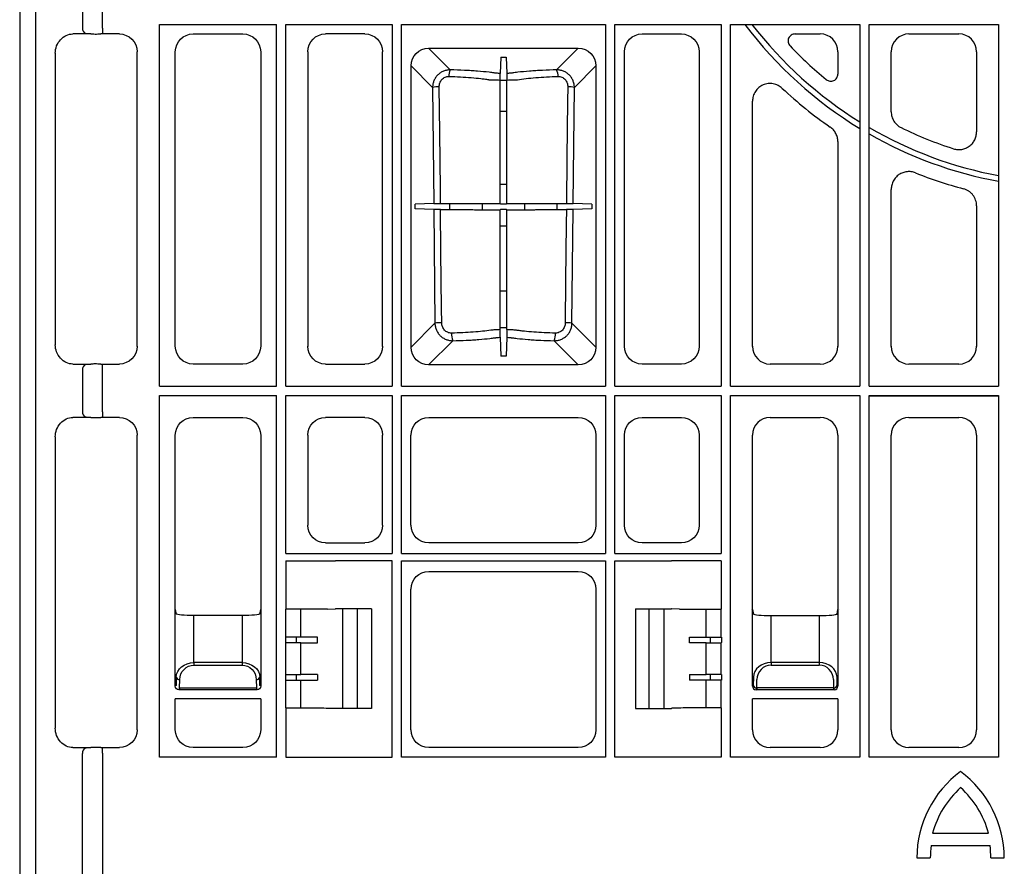
# Model space of a CAD drawing. Extents: x 103 to 6392, y -355 to 1422.
# Drawn here: x 2139 to 2416, y 954 to 1192 of the extents above; entities that cross this region are included whole.
import ezdxf

# ---------------------------------------------------------------- set-up
doc = ezdxf.new("R2010")
doc.units = 0
doc.header["$LTSCALE"] = 5
doc.header["$MEASUREMENT"] = 0
doc.layers.add('DUENN-18', color=10, linetype='CONTINUOUS')
doc.layers.add('SICHTBAR', color=10, linetype='CONTINUOUS')

msp = doc.modelspace()

# ---------------------------------------------------------------- linework, layer by layer
at = {"layer": 'DUENN-18'}
for p, q in [((2143.59, 1411.63), (2143.59, 524.9)), ((2156.79, 1194.12), (2156.79, 1189.41)), ((2162.45, 1189.36), (2162.45, 1194.17)), ((2178.43, 1088.81), (2178.43, 1190.46)), ((2178.43, 1190.46), (2211.33, 1190.46)), ((2211.33, 1088.81), (2211.33, 1190.46)), ((2213.93, 1088.81), (2213.93, 1190.46)), ((2213.93, 1190.46), (2243.83, 1190.46)), ((2243.83, 1190.46), (2243.83, 1088.81)), ((2246.43, 1088.81), (2246.43, 1190.46)), ((2246.43, 1190.46), (2303.83, 1190.46)), ((2303.83, 1190.46), (2303.83, 1088.81)), ((2306.43, 1088.81), (2306.43, 1190.46)), ((2306.43, 1190.46), (2336.33, 1190.46)), ((2336.33, 1190.46), (2336.33, 1088.81)), ((2338.93, 1088.81), (2338.93, 1190.46)), ((2338.93, 1190.46), (2375.33, 1190.46)), ((2375.33, 1190.46), (2375.33, 1088.81)), ((2377.93, 1088.81), (2377.93, 1190.46)), ((2377.93, 1190.46), (2414.33, 1190.46)), ((2414.33, 1190.46), (2414.33, 1088.81)), ((2157.72, 1187.92), (2157.82, 1187.76)), ((2162.45, 1189.36), (2162.45, 1187.76)), ((2254.1, 1183.75), (2296.16, 1183.75)), ((2260.19, 1177.67), (2254.1, 1183.75)), ((2296.16, 1183.75), (2290.08, 1177.67)), ((2274.36, 1181.27), (2274.2, 1176.66)), ((2274.36, 1181.27), (2275.9, 1181.27)), ((2275.9, 1181.27), (2276.07, 1176.66)), ((2249.14, 1099.74), (2249.14, 1178.79)), ((2249.14, 1178.79), (2255.21, 1172.72)), ((2295.06, 1172.72), (2301.12, 1178.79)), ((2301.12, 1178.79), (2301.12, 1099.74)), ((2276.07, 1174.66), (2274.19, 1174.66)), ((2255.21, 1172.72), (2255.53, 1140.12)), ((2294.73, 1140.12), (2295.06, 1172.72)), ((2274.19, 1166.05), (2276.07, 1166.05)), ((2276.07, 1145.47), (2274.19, 1145.47)), ((2255.53, 1140.12), (2250.29, 1139.93)), ((2250.29, 1138.59), (2250.29, 1139.93)), ((2255.55, 1138.41), (2250.29, 1138.59)), ((2255.55, 1138.41), (2255.87, 1106.46)), ((2260, 1140.13), (2260, 1138.4)), ((2269.24, 1138.38), (2269.24, 1140.15)), ((2274.19, 1140.16), (2274.28, 1140.07)), ((2274.19, 1138.36), (2274.28, 1138.45)), ((2274.28, 1140.07), (2275.98, 1140.07)), ((2275.99, 1138.45), (2274.28, 1138.45)), ((2276.07, 1140.16), (2275.98, 1140.07)), ((2276.07, 1138.36), (2275.99, 1138.45)), ((2281.02, 1140.15), (2281.02, 1138.38)), ((2290.26, 1138.4), (2290.26, 1140.13)), ((2294.39, 1106.46), (2294.71, 1138.41)), ((2299.97, 1138.59), (2294.71, 1138.41)), ((2299.97, 1139.93), (2294.73, 1140.12)), ((2299.97, 1139.93), (2299.97, 1138.59)), ((2274.19, 1133.84), (2276.07, 1133.84)), ((2276.07, 1115.49), (2274.19, 1115.49)), ((2255.87, 1106.46), (2249.14, 1099.74)), ((2274.19, 1105.31), (2276.07, 1105.31)), ((2301.12, 1099.74), (2294.39, 1106.46)), ((2274.2, 1102.53), (2274.39, 1097.25)), ((2276.06, 1102.53), (2275.88, 1097.25)), ((2254.1, 1094.77), (2260.9, 1101.57)), ((2289.36, 1101.57), (2296.16, 1094.77)), ((2275.88, 1097.25), (2274.39, 1097.25)), ((2156.79, 1093.37), (2156.79, 1081.66)), ((2157.72, 1094.85), (2157.82, 1095.01)), ((2162.45, 1093.42), (2162.45, 1095.01)), ((2162.45, 1081.61), (2162.45, 1093.42)), ((2296.16, 1094.77), (2254.1, 1094.77)), ((2178.43, 1088.81), (2211.33, 1088.81)), ((2213.93, 1088.81), (2243.83, 1088.81)), ((2246.43, 1088.81), (2303.83, 1088.81)), ((2306.43, 1088.81), (2336.33, 1088.81)), ((2338.93, 1088.81), (2375.33, 1088.81)), ((2377.93, 1088.81), (2414.33, 1088.81)), ((2178.43, 984.56), (2178.43, 1086.21)), ((2178.43, 1086.21), (2211.33, 1086.21)), ((2211.33, 984.56), (2211.33, 1086.21)), ((2213.93, 1041.76), (2213.93, 1086.21)), ((2213.93, 1086.21), (2243.83, 1086.21)), ((2243.83, 1086.21), (2243.83, 1041.76)), ((2246.43, 1041.76), (2246.43, 1086.21)), ((2246.43, 1086.21), (2303.83, 1086.21)), ((2303.83, 1086.21), (2303.83, 1041.76)), ((2306.43, 1041.76), (2306.43, 1086.21)), ((2306.43, 1086.21), (2336.33, 1086.21)), ((2336.33, 1086.21), (2336.33, 1041.76)), ((2338.93, 1086.21), (2375.33, 1086.21)), ((2338.93, 984.56), (2338.93, 1086.21)), ((2375.33, 1086.21), (2375.33, 984.56)), ((2377.93, 1086.21), (2414.33, 1086.21)), ((2377.93, 984.56), (2377.93, 1086.21)), ((2377.93, 1086.21), (2378.09, 1086.06)), ((2378.09, 1086.06), (2414.17, 1086.06)), ((2414.33, 1086.21), (2414.17, 1086.06)), ((2414.33, 1086.21), (2414.33, 984.56)), ((2157.72, 1080.17), (2157.83, 1080.01)), ((2162.45, 1081.61), (2162.45, 1080.01)), ((2213.93, 1041.76), (2243.83, 1041.76)), ((2246.43, 1041.76), (2303.83, 1041.76)), ((2306.43, 1041.76), (2336.33, 1041.76)), ((2246.43, 1039.76), (2303.83, 1039.76)), ((2246.43, 984.56), (2246.43, 1039.76)), ((2303.83, 1039.76), (2303.83, 984.56)), ((2182.88, 1004.51), (2182.88, 1026.01)), ((2182.88, 1026.01), (2182.88, 1026.01)), ((2188.13, 1011.12), (2188.13, 1024.35)), ((2201.64, 1024.35), (2201.64, 1011.12)), ((2206.88, 1026.01), (2206.88, 1004.51)), ((2206.88, 1026.01), (2206.88, 1026.01)), ((2213.91, 1026.11), (2213.93, 1026.13)), ((2213.91, 1018.32), (2213.91, 1026.11)), ((2218.16, 1018.32), (2218.16, 1026.13)), ((2229.97, 998.26), (2229.97, 1026.26)), ((2234.13, 998.26), (2234.13, 1026.26)), ((2316.13, 998.26), (2316.13, 1026.26)), ((2320.29, 998.26), (2320.29, 1026.26)), ((2332.11, 1018.32), (2332.11, 1026.13)), ((2336.35, 1026.11), (2336.33, 1026.13)), ((2336.35, 1018.32), (2336.35, 1026.11)), ((2344.78, 1026.01), (2344.78, 1026.01)), ((2345.13, 1004.51), (2345.13, 1026.01)), ((2345.13, 1026.01), (2345.13, 1026.01)), ((2350.38, 1011.12), (2350.38, 1024.35)), ((2363.89, 1024.35), (2363.89, 1011.12)), ((2369.13, 1026.01), (2369.13, 1004.51)), ((2369.13, 1026.01), (2369.13, 1026.01)), ((2369.48, 1026.01), (2369.48, 1026.01)), ((2213.91, 1018.32), (2213.88, 1018.29)), ((2213.88, 1018.29), (2213.88, 1016.74)), ((2213.91, 1016.71), (2213.88, 1016.74)), ((2218.16, 1018.32), (2213.91, 1018.32)), ((2213.91, 1007.82), (2213.91, 1016.71)), ((2218.16, 1016.71), (2213.91, 1016.71)), ((2216.92, 1016.71), (2216.92, 1018.32)), ((2218.16, 1007.82), (2218.16, 1016.71)), ((2222.86, 1016.7), (2222.86, 1018.32)), ((2327.4, 1016.7), (2327.4, 1018.32)), ((2332.11, 1018.32), (2336.35, 1018.32)), ((2332.11, 1016.71), (2336.35, 1016.71)), ((2332.11, 1007.82), (2332.11, 1016.71)), ((2333.34, 1016.71), (2333.34, 1018.32)), ((2336.35, 1018.32), (2336.38, 1018.29)), ((2336.35, 1016.71), (2336.38, 1016.74)), ((2336.35, 1007.82), (2336.35, 1016.71)), ((2336.38, 1018.29), (2336.38, 1016.74)), ((2188.13, 1011.12), (2188.13, 1010.43)), ((2201.64, 1011.12), (2188.13, 1011.12)), ((2188.13, 1010.43), (2201.64, 1010.43)), ((2201.64, 1011.12), (2201.64, 1010.43)), ((2350.38, 1011.12), (2350.38, 1010.43)), ((2363.89, 1011.12), (2350.38, 1011.12)), ((2350.38, 1010.43), (2363.89, 1010.43)), ((2363.89, 1011.12), (2363.89, 1010.43)), ((2213.88, 1007.79), (2213.91, 1007.82)), ((2213.88, 1007.79), (2213.88, 1006.24)), ((2213.91, 1007.82), (2218.16, 1007.82)), ((2216.92, 1006.21), (2216.92, 1007.82)), ((2222.86, 1007.82), (2222.86, 1006.2)), ((2327.4, 1007.82), (2327.4, 1006.2)), ((2336.35, 1007.82), (2332.11, 1007.82)), ((2333.34, 1006.21), (2333.34, 1007.82)), ((2336.38, 1007.79), (2336.35, 1007.82)), ((2336.38, 1007.79), (2336.38, 1006.24)), ((2183.13, 1007.05), (2183.09, 1004.72)), ((2184.09, 1004.03), (2184.13, 1006.36)), ((2205.64, 1006.36), (2205.68, 1004.03)), ((2206.68, 1004.72), (2206.64, 1007.05)), ((2213.88, 1006.24), (2213.91, 1006.21)), ((2213.91, 998.42), (2213.91, 1006.21)), ((2213.91, 1006.21), (2218.16, 1006.21)), ((2218.16, 998.4), (2218.16, 1006.21)), ((2336.35, 1006.21), (2332.11, 1006.21)), ((2332.11, 998.4), (2332.11, 1006.21)), ((2336.38, 1006.24), (2336.35, 1006.21)), ((2336.35, 998.42), (2336.35, 1006.21)), ((2345.38, 1007.05), (2345.34, 1004.72)), ((2346.34, 1004.03), (2346.38, 1006.36)), ((2367.89, 1006.36), (2367.93, 1004.03)), ((2368.93, 1004.72), (2368.89, 1007.05)), ((2183.09, 1004.72), (2182.88, 1004.51)), ((2183.88, 1003.51), (2184.09, 1003.72)), ((2205.88, 1003.51), (2183.88, 1003.51)), ((2184.09, 1004.03), (2205.68, 1004.03)), ((2184.09, 1004.03), (2184.09, 1003.72)), ((2205.68, 1004.03), (2205.68, 1003.72)), ((2205.68, 1003.72), (2205.88, 1003.51)), ((2206.88, 1004.51), (2206.68, 1004.72)), ((2345.34, 1004.72), (2345.13, 1004.51)), ((2346.13, 1003.51), (2346.34, 1003.72)), ((2368.13, 1003.51), (2346.13, 1003.51)), ((2346.34, 1004.03), (2346.34, 1003.72)), ((2367.93, 1004.03), (2346.34, 1004.03)), ((2367.93, 1004.03), (2367.93, 1003.72)), ((2367.93, 1003.72), (2368.13, 1003.51)), ((2369.13, 1004.51), (2368.93, 1004.72)), ((2213.91, 998.42), (2213.93, 998.4)), ((2336.35, 998.42), (2336.33, 998.4)), ((2156.79, 950.91), (2156.79, 985.62)), ((2157.72, 987.1), (2157.8, 987.26)), ((2162.45, 985.67), (2162.45, 987.26)), ((2162.45, 985.67), (2162.45, 950.86)), ((2211.33, 984.56), (2178.43, 984.56)), ((2246.43, 984.56), (2246.59, 984.72)), ((2303.83, 984.56), (2246.43, 984.56)), ((2375.33, 984.56), (2338.93, 984.56)), ((2414.33, 984.56), (2377.93, 984.56)), ((2395.76, 963.2), (2411.48, 963.2)), ((2395.35, 959.71), (2411.9, 959.71)), ((2391.32, 956.29), (2395.11, 956.29)), ((2412.14, 956.29), (2415.92, 956.29))]:
    msp.add_line(p, q, dxfattribs=at)
at = {"layer": 'DUENN-18', "flags": 128}
for points in [[(2274.19, 1140.16), (2274.19, 1146.61), (2274.19, 1174.82)], [(2276.07, 1140.16), (2276.07, 1146.61), (2276.07, 1174.82)], [(2257.42, 1140.13), (2257.38, 1144.11), (2257.21, 1160.06), (2257.08, 1172.89)], [(2293.18, 1172.89), (2293.14, 1168.9), (2292.98, 1152.95), (2292.84, 1140.13)], [(2257.77, 1106.62), (2257.73, 1110.61), (2257.56, 1126.56), (2257.44, 1138.4)], [(2274.19, 1104.68), (2274.19, 1110.37), (2274.19, 1138.36)], [(2276.07, 1104.68), (2276.07, 1110.37), (2276.07, 1138.36)], [(2292.82, 1138.4), (2292.78, 1134.41), (2292.61, 1118.47), (2292.49, 1106.62)]]:
    msp.add_lwpolyline(points, dxfattribs=at)
at = {"layer": 'DUENN-18'}
for centre, radius, start, end in [((2435.13, 1259.76), 115.29, 216.9491, 238.7548), ((2435.13, 1259.76), 113.71, 217.5485, 238.2719), ((2158.19, 1189.25), 1.41, 173.6348, 250.3521), ((2263.16, 1176.09), 3.37, 152.0372, 184.3104), ((2287.1, 1176.09), 3.37, 355.6904, 27.9611), ((2256.79, 1165.28), 7.62, 87.821, 101.9866), ((2293.47, 1165.28), 7.62, 78.0133, 92.179), ((2435.13, 1259.76), 113.71, 239.7997, 259.4602), ((2435.13, 1259.76), 115.29, 240.2544, 259.6059), ((2257.47, 1098.87), 7.76, 87.7649, 101.9125), ((2292.79, 1098.87), 7.76, 78.0876, 92.2351), ((2264.7, 1103.32), 4.18, 174.6439, 204.7176), ((2285.56, 1103.32), 4.18, 335.2838, 5.3546), ((2158.19, 1093.52), 1.41, 109.6473, 186.3658), ((2158.19, 1081.5), 1.41, 173.6341, 250.353), ((2184.01, 1007.25), 0.904, 192.9041, 277.5166), ((2205.75, 1007.25), 0.904, 262.4832, 347.0969), ((2346.22, 1004.92), 0.904, 192.9026, 277.5169), ((2368.04, 1004.92), 0.904, 262.4837, 347.0964), ((2158.19, 985.77), 1.41, 109.6472, 186.3658), ((2421.6, 956.16), 30.27, 126.4236, 179.7474), ((2385.65, 956.16), 30.27, 0.2526, 53.5764), ((2421.6, 956.16), 26.78, 132.1641, 164.7531), ((2385.65, 956.16), 26.78, 15.2469, 47.8359), ((2421.6, 956.16), 26.49, 172.3058, 179.7113), ((2385.65, 956.16), 26.49, 0.2887, 7.6942)]:
    msp.add_arc(centre, radius, start, end, dxfattribs=at)
at = {"layer": 'DUENN-18', "extrusion": (0, 0, -1)}
for centre, major_axis, ratio, start_param, end_param in [((2254.18, 1178.72), (-3.59, 3.59), 0.985257, 5.505213, 7.061157), ((2296.09, 1178.72), (3.59, 3.59), 0.985257, 5.505213, 7.061157), ((2254.18, 1099.81), (-3.59, -3.59), 0.985257, 5.505213, 7.061157), ((2296.09, 1099.81), (3.59, -3.59), 0.985257, 5.505213, 7.061157), ((2237.02, 1026.26), (-1, 0), 0.004363, 3.141593, 4.395654), ((2218.16, 1018.37), (-12, 0), 0.004363, 4.309394, 4.712389), ((2218.16, 1016.66), (-12, 0), 0.004363, 1.570796, 1.973791), ((2188.13, 1006.98), (-5, 0), 0.828424, 0.017453, 1.570796), ((2188.13, 1006.28), (0, 4.14), 0.965689, 4.729842, 6.283185), ((2201.64, 1006.98), (-5, 0), 0.828424, 1.570796, 3.124139), ((2201.64, 1006.28), (0, 4.14), 0.965689, 0, 1.553343), ((2218.16, 1007.87), (-12, 0), 0.004363, 4.309394, 4.712389), ((2218.16, 1006.16), (-12, 0), 0.004363, 1.570796, 1.973791), ((2183.88, 1004.51), (-0.472, 0.882), 0.998902, 3.633212, 5.202487), ((2184.13, 1004.76), (-1.18, -0.57), 0.73033, 0.336541, 0.337758), ((2205.88, 1004.51), (0.472, 0.882), 0.998902, 1.080698, 2.649973), ((2205.63, 1004.76), (-1.18, 0.57), 0.73033, 2.803835, 2.805052)]:
    msp.add_ellipse(centre, major_axis=major_axis, ratio=ratio, start_param=start_param, end_param=end_param, dxfattribs=at)
at = {"layer": 'DUENN-18'}
for centre, major_axis, ratio, start_param, end_param in [((2313.24, 1026.26), (1, 0), 0.004363, 3.141593, 4.395654), ((2332.11, 1018.37), (12, 0), 0.004363, 4.309394, 4.712389), ((2332.11, 1016.66), (12, 0), 0.004363, 1.570796, 1.973791), ((2350.38, 1006.98), (5, 0), 0.828424, 1.570796, 3.124139), ((2350.38, 1006.28), (0, 4.14), 0.965689, 0, 1.553343), ((2363.89, 1006.98), (5, 0), 0.828424, 0.017453, 1.570796), ((2363.89, 1006.28), (0, 4.14), 0.965689, 4.729842, 6.283185), ((2332.11, 1007.87), (12, 0), 0.004363, 4.309394, 4.712389), ((2332.11, 1006.16), (12, 0), 0.004363, 1.570796, 1.973791), ((2346.38, 1004.76), (1.18, 0.57), 0.73033, 2.803835, 2.805052), ((2346.13, 1004.51), (-0.472, 0.882), 0.998902, 1.080698, 2.649973), ((2368.13, 1004.51), (0.472, 0.882), 0.998902, 3.633212, 5.202487), ((2367.88, 1004.76), (1.18, -0.57), 0.73033, 0.336541, 0.337758)]:
    msp.add_ellipse(centre, major_axis=major_axis, ratio=ratio, start_param=start_param, end_param=end_param, dxfattribs=at)
for points, knots in [([(2260.19, 1177.67), (2259.86, 1177.67), (2259.54, 1177.64), (2258.9, 1177.53), (2258.58, 1177.43), (2257.98, 1177.19), (2257.69, 1177.04), (2257.15, 1176.68), (2256.89, 1176.47), (2256.43, 1176.02), (2256.23, 1175.77), (2255.86, 1175.22), (2255.71, 1174.93), (2255.46, 1174.33), (2255.37, 1174.02), (2255.24, 1173.38), (2255.21, 1173.05), (2255.21, 1172.72)], [0, 0, 0, 0, 0.125, 0.125, 0.25, 0.25, 0.375, 0.375, 0.5, 0.5, 0.625, 0.625, 0.75, 0.75, 0.875, 0.875, 1, 1, 1, 1]), ([(2274.2, 1176.66), (2274.03, 1176.67), (2273.87, 1176.68), (2273.56, 1176.7), (2273.41, 1176.71), (2273.13, 1176.73), (2273, 1176.74), (2272.75, 1176.77), (2272.64, 1176.79), (2272.06, 1176.87), (2271.58, 1176.93), (2270.06, 1177.1), (2268.97, 1177.21), (2267.22, 1177.34), (2266.62, 1177.38), (2265.39, 1177.46), (2264.77, 1177.5), (2262.86, 1177.59), (2261.55, 1177.64), (2260.19, 1177.67)], [0, 0, 0, 0, 0.03125, 0.03125, 0.0625, 0.0625, 0.09375, 0.09375, 0.125, 0.125, 0.25, 0.25, 0.5, 0.5, 0.625, 0.625, 0.75, 0.75, 1, 1, 1, 1]), ([(2274.19, 1174.82), (2274.19, 1175.05), (2274.19, 1175.28), (2274.19, 1175.71), (2274.19, 1175.9), (2274.19, 1176.23), (2274.19, 1176.37), (2274.2, 1176.57), (2274.2, 1176.64), (2274.2, 1176.66)], [0, 0, 0, 0, 0.25, 0.25, 0.5, 0.5, 0.75, 0.75, 1, 1, 1, 1]), ([(2290.08, 1177.67), (2288.71, 1177.64), (2287.4, 1177.59), (2285.5, 1177.5), (2284.87, 1177.46), (2283.65, 1177.38), (2283.04, 1177.34), (2281.29, 1177.21), (2280.2, 1177.1), (2278.68, 1176.93), (2278.2, 1176.87), (2277.62, 1176.79), (2277.51, 1176.77), (2277.27, 1176.74), (2277.13, 1176.73), (2276.85, 1176.71), (2276.7, 1176.7), (2276.39, 1176.68), (2276.23, 1176.67), (2276.07, 1176.66)], [0, 0, 0, 0, 0.25, 0.25, 0.375, 0.375, 0.5, 0.5, 0.75, 0.75, 0.875, 0.875, 0.90625, 0.90625, 0.9375, 0.9375, 0.96875, 0.96875, 1, 1, 1, 1]), ([(2276.07, 1176.66), (2276.07, 1176.64), (2276.07, 1176.57), (2276.07, 1176.37), (2276.07, 1176.23), (2276.07, 1175.9), (2276.07, 1175.71), (2276.07, 1175.28), (2276.07, 1175.05), (2276.07, 1174.82)], [0, 0, 0, 0, 0.25, 0.25, 0.5, 0.5, 0.75, 0.75, 1, 1, 1, 1]), ([(2295.06, 1172.72), (2295.06, 1173.05), (2295.02, 1173.38), (2294.9, 1174.01), (2294.8, 1174.33), (2294.56, 1174.93), (2294.4, 1175.22), (2294.04, 1175.76), (2293.83, 1176.01), (2293.37, 1176.47), (2293.12, 1176.68), (2292.58, 1177.04), (2292.29, 1177.19), (2291.68, 1177.43), (2291.37, 1177.52), (2290.73, 1177.64), (2290.4, 1177.67), (2290.08, 1177.67)], [0, 0, 0, 0, 0.125, 0.125, 0.25, 0.25, 0.375, 0.375, 0.5, 0.5, 0.625, 0.625, 0.75, 0.75, 0.875, 0.875, 1, 1, 1, 1]), ([(2257.08, 1172.89), (2257.08, 1173.07), (2257.09, 1173.26), (2257.15, 1173.63), (2257.2, 1173.82), (2257.32, 1174.17), (2257.4, 1174.34), (2257.59, 1174.67), (2257.7, 1174.82), (2257.94, 1175.1), (2258.08, 1175.23), (2258.39, 1175.46), (2258.55, 1175.55), (2258.89, 1175.7), (2259.07, 1175.76), (2259.43, 1175.83), (2259.62, 1175.84), (2259.8, 1175.84)], [0, 0, 0, 0, 0.125, 0.125, 0.25, 0.25, 0.375, 0.375, 0.5, 0.5, 0.625, 0.625, 0.75, 0.75, 0.875, 0.875, 1, 1, 1, 1]), ([(2259.8, 1175.84), (2260.91, 1175.81), (2261.98, 1175.76), (2264.06, 1175.65), (2265.06, 1175.58), (2267.01, 1175.42), (2267.92, 1175.33), (2269.22, 1175.18), (2269.64, 1175.12), (2270.24, 1175.04), (2270.44, 1175.01), (2270.72, 1174.97), (2270.82, 1174.95), (2271.01, 1174.92), (2271.1, 1174.91), (2271.19, 1174.89)], [0, 0, 0, 0, 0.25, 0.25, 0.5, 0.5, 0.75, 0.75, 0.875, 0.875, 0.9375, 0.9375, 0.96875, 0.96875, 1, 1, 1, 1]), ([(2271.19, 1174.89), (2271.29, 1174.89), (2271.39, 1174.89), (2271.6, 1174.88), (2271.71, 1174.87), (2272.05, 1174.86), (2272.29, 1174.85), (2273.06, 1174.83), (2273.61, 1174.83), (2274.19, 1174.82)], [0, 0, 0, 0, 0.125, 0.125, 0.25, 0.25, 0.5, 0.5, 1, 1, 1, 1]), ([(2276.07, 1174.82), (2276.65, 1174.83), (2277.2, 1174.83), (2277.97, 1174.85), (2278.21, 1174.86), (2278.55, 1174.87), (2278.66, 1174.88), (2278.87, 1174.89), (2278.97, 1174.89), (2279.07, 1174.89)], [0, 0, 0, 0, 0.5, 0.5, 0.75, 0.75, 0.875, 0.875, 1, 1, 1, 1]), ([(2279.07, 1174.89), (2279.81, 1175.01), (2280.62, 1175.13), (2282.34, 1175.33), (2283.26, 1175.42), (2285.2, 1175.58), (2286.21, 1175.65), (2288.28, 1175.76), (2289.35, 1175.81), (2290.46, 1175.84)], [0, 0, 0, 0, 0.25, 0.25, 0.5, 0.5, 0.75, 0.75, 1, 1, 1, 1]), ([(2290.46, 1175.84), (2290.65, 1175.84), (2290.83, 1175.83), (2291.2, 1175.76), (2291.38, 1175.7), (2291.72, 1175.55), (2291.88, 1175.46), (2292.18, 1175.23), (2292.32, 1175.1), (2292.57, 1174.82), (2292.68, 1174.67), (2292.87, 1174.34), (2292.94, 1174.17), (2293.07, 1173.81), (2293.11, 1173.63), (2293.17, 1173.26), (2293.19, 1173.07), (2293.18, 1172.89)], [0, 0, 0, 0, 0.125, 0.125, 0.25, 0.25, 0.375, 0.375, 0.5, 0.5, 0.625, 0.625, 0.75, 0.75, 0.875, 0.875, 1, 1, 1, 1]), ([(2255.53, 1140.12), (2255.56, 1140.12), (2255.63, 1140.12), (2255.84, 1140.12), (2255.98, 1140.13), (2256.33, 1140.13), (2256.53, 1140.13), (2256.96, 1140.13), (2257.19, 1140.13), (2257.42, 1140.13)], [0, 0, 0, 0, 0.25, 0.25, 0.5, 0.5, 0.75, 0.75, 1, 1, 1, 1]), ([(2257.44, 1138.4), (2257.2, 1138.4), (2256.98, 1138.4), (2256.54, 1138.4), (2256.35, 1138.4), (2256.09, 1138.4), (2256.01, 1138.4), (2255.87, 1138.4), (2255.81, 1138.4), (2255.65, 1138.4), (2255.58, 1138.4), (2255.55, 1138.41)], [0, 0, 0, 0, 0.25, 0.25, 0.5, 0.5, 0.625, 0.625, 0.75, 0.75, 1, 1, 1, 1]), ([(2257.42, 1140.13), (2258.22, 1140.13), (2259.01, 1140.13), (2260.57, 1140.13), (2261.35, 1140.13), (2263.66, 1140.13), (2265.12, 1140.14), (2266.84, 1140.14), (2267.17, 1140.14), (2267.84, 1140.14), (2268.17, 1140.14), (2269.12, 1140.15), (2269.73, 1140.15), (2270.59, 1140.15), (2270.87, 1140.16), (2271.21, 1140.16), (2271.27, 1140.16), (2271.41, 1140.16), (2271.47, 1140.16), (2271.68, 1140.16), (2271.83, 1140.16), (2272.14, 1140.16), (2272.3, 1140.16), (2272.65, 1140.16), (2272.83, 1140.16), (2273.39, 1140.16), (2273.78, 1140.16), (2274.19, 1140.16)], [0, 0, 0, 0, 0.125, 0.125, 0.25, 0.25, 0.5, 0.5, 0.5625, 0.5625, 0.625, 0.625, 0.75, 0.75, 0.8125, 0.8125, 0.828125, 0.828125, 0.84375, 0.84375, 0.875, 0.875, 0.90625, 0.90625, 0.9375, 0.9375, 1, 1, 1, 1]), ([(2257.44, 1138.4), (2258.23, 1138.4), (2259.02, 1138.4), (2260.59, 1138.4), (2261.37, 1138.4), (2263.68, 1138.39), (2265.13, 1138.39), (2266.85, 1138.39), (2267.18, 1138.38), (2267.85, 1138.38), (2268.18, 1138.38), (2269.13, 1138.38), (2269.74, 1138.38), (2270.6, 1138.37), (2270.87, 1138.37), (2271.21, 1138.37), (2271.28, 1138.37), (2271.41, 1138.37), (2271.48, 1138.37), (2271.69, 1138.37), (2271.83, 1138.37), (2272.14, 1138.37), (2272.31, 1138.36), (2272.65, 1138.36), (2272.83, 1138.36), (2273.39, 1138.36), (2273.78, 1138.36), (2274.19, 1138.36)], [0, 0, 0, 0, 0.125, 0.125, 0.25, 0.25, 0.5, 0.5, 0.5625, 0.5625, 0.625, 0.625, 0.75, 0.75, 0.8125, 0.8125, 0.828125, 0.828125, 0.84375, 0.84375, 0.875, 0.875, 0.90625, 0.90625, 0.9375, 0.9375, 1, 1, 1, 1]), ([(2276.07, 1140.16), (2276.47, 1140.16), (2276.85, 1140.16), (2277.39, 1140.16), (2277.57, 1140.16), (2277.91, 1140.16), (2278.07, 1140.16), (2278.39, 1140.16), (2278.53, 1140.16), (2278.81, 1140.16), (2278.94, 1140.16), (2279.35, 1140.16), (2279.62, 1140.15), (2281.05, 1140.15), (2282.31, 1140.14), (2284.05, 1140.14), (2284.4, 1140.14), (2285.12, 1140.14), (2285.48, 1140.14), (2286.58, 1140.13), (2287.33, 1140.13), (2288.48, 1140.13), (2288.86, 1140.13), (2289.65, 1140.13), (2290.04, 1140.13), (2291.24, 1140.13), (2292.04, 1140.13), (2292.84, 1140.13)], [0, 0, 0, 0, 0.0625, 0.0625, 0.09375, 0.09375, 0.125, 0.125, 0.15625, 0.15625, 0.1875, 0.1875, 0.25, 0.25, 0.5, 0.5, 0.5625, 0.5625, 0.625, 0.625, 0.75, 0.75, 0.8125, 0.8125, 0.875, 0.875, 1, 1, 1, 1]), ([(2276.07, 1138.36), (2276.47, 1138.36), (2276.85, 1138.36), (2277.39, 1138.36), (2277.57, 1138.36), (2277.91, 1138.36), (2278.07, 1138.37), (2278.38, 1138.37), (2278.53, 1138.37), (2278.81, 1138.37), (2278.94, 1138.37), (2279.34, 1138.37), (2279.62, 1138.37), (2281.04, 1138.38), (2282.3, 1138.38), (2284.04, 1138.39), (2284.39, 1138.39), (2285.11, 1138.39), (2285.47, 1138.39), (2286.56, 1138.39), (2287.31, 1138.39), (2288.46, 1138.4), (2288.85, 1138.4), (2289.63, 1138.4), (2290.03, 1138.4), (2291.22, 1138.4), (2292.02, 1138.4), (2292.82, 1138.4)], [0, 0, 0, 0, 0.0625, 0.0625, 0.09375, 0.09375, 0.125, 0.125, 0.15625, 0.15625, 0.1875, 0.1875, 0.25, 0.25, 0.5, 0.5, 0.5625, 0.5625, 0.625, 0.625, 0.75, 0.75, 0.8125, 0.8125, 0.875, 0.875, 1, 1, 1, 1]), ([(2294.71, 1138.41), (2294.68, 1138.4), (2294.62, 1138.4), (2294.4, 1138.4), (2294.26, 1138.4), (2293.92, 1138.4), (2293.72, 1138.4), (2293.29, 1138.4), (2293.06, 1138.4), (2292.82, 1138.4)], [0, 0, 0, 0, 0.25, 0.25, 0.5, 0.5, 0.75, 0.75, 1, 1, 1, 1]), ([(2292.84, 1140.13), (2293.08, 1140.13), (2293.31, 1140.13), (2293.74, 1140.13), (2293.94, 1140.13), (2294.28, 1140.13), (2294.42, 1140.12), (2294.63, 1140.12), (2294.7, 1140.12), (2294.73, 1140.12)], [0, 0, 0, 0, 0.25, 0.25, 0.5, 0.5, 0.75, 0.75, 1, 1, 1, 1]), ([(2255.87, 1106.46), (2255.87, 1106.14), (2255.91, 1105.82), (2256.04, 1105.18), (2256.14, 1104.87), (2256.4, 1104.27), (2256.56, 1103.99), (2256.92, 1103.46), (2257.14, 1103.2), (2257.6, 1102.75), (2257.85, 1102.55), (2258.4, 1102.2), (2258.69, 1102.05), (2259.29, 1101.81), (2259.61, 1101.72), (2260.25, 1101.6), (2260.57, 1101.57), (2260.9, 1101.57)], [0, 0, 0, 0, 0.125, 0.125, 0.25, 0.25, 0.375, 0.375, 0.5, 0.5, 0.625, 0.625, 0.75, 0.75, 0.875, 0.875, 1, 1, 1, 1]), ([(2260.54, 1103.71), (2260.35, 1103.71), (2260.17, 1103.72), (2259.8, 1103.8), (2259.62, 1103.85), (2259.29, 1104), (2259.12, 1104.09), (2258.82, 1104.31), (2258.68, 1104.44), (2258.43, 1104.71), (2258.32, 1104.87), (2258.13, 1105.18), (2258.04, 1105.35), (2257.91, 1105.7), (2257.86, 1105.88), (2257.79, 1106.25), (2257.78, 1106.44), (2257.77, 1106.62)], [0, 0, 0, 0, 0.125, 0.125, 0.25, 0.25, 0.375, 0.375, 0.5, 0.5, 0.625, 0.625, 0.75, 0.75, 0.875, 0.875, 1, 1, 1, 1]), ([(2271.59, 1104.51), (2270.88, 1104.41), (2270.11, 1104.31), (2268.45, 1104.14), (2267.56, 1104.06), (2265.67, 1103.92), (2264.68, 1103.86), (2262.66, 1103.77), (2261.61, 1103.73), (2260.54, 1103.71)], [0, 0, 0, 0, 0.25, 0.25, 0.5, 0.5, 0.75, 0.75, 1, 1, 1, 1]), ([(2274.19, 1104.68), (2273.68, 1104.67), (2273.21, 1104.65), (2272.54, 1104.6), (2272.33, 1104.59), (2272.03, 1104.56), (2271.94, 1104.55), (2271.76, 1104.53), (2271.67, 1104.52), (2271.59, 1104.51)], [0, 0, 0, 0, 0.5, 0.5, 0.75, 0.75, 0.875, 0.875, 1, 1, 1, 1]), ([(2274.2, 1102.53), (2274.2, 1102.56), (2274.2, 1102.63), (2274.2, 1102.82), (2274.2, 1102.89), (2274.19, 1103.05), (2274.19, 1103.14), (2274.19, 1103.33), (2274.19, 1103.44), (2274.19, 1103.66), (2274.19, 1103.78), (2274.19, 1104.15), (2274.19, 1104.42), (2274.19, 1104.68)], [0, 0, 0, 0, 0.25, 0.25, 0.375, 0.375, 0.5, 0.5, 0.625, 0.625, 0.75, 0.75, 1, 1, 1, 1]), ([(2276.07, 1104.68), (2276.07, 1104.55), (2276.07, 1104.42), (2276.07, 1104.16), (2276.07, 1104.03), (2276.07, 1103.79), (2276.07, 1103.67), (2276.07, 1103.44), (2276.07, 1103.33), (2276.07, 1103.04), (2276.07, 1102.88), (2276.07, 1102.64), (2276.07, 1102.56), (2276.06, 1102.53)], [0, 0, 0, 0, 0.125, 0.125, 0.25, 0.25, 0.375, 0.375, 0.5, 0.5, 0.75, 0.75, 1, 1, 1, 1]), ([(2278.68, 1104.51), (2278.6, 1104.52), (2278.51, 1104.53), (2278.32, 1104.55), (2278.23, 1104.56), (2277.94, 1104.59), (2277.72, 1104.6), (2277.06, 1104.65), (2276.58, 1104.67), (2276.07, 1104.68)], [0, 0, 0, 0, 0.125, 0.125, 0.25, 0.25, 0.5, 0.5, 1, 1, 1, 1]), ([(2289.73, 1103.71), (2288.65, 1103.73), (2287.61, 1103.77), (2285.59, 1103.86), (2284.61, 1103.92), (2282.72, 1104.06), (2281.83, 1104.13), (2280.58, 1104.27), (2280.18, 1104.31), (2279.59, 1104.39), (2279.41, 1104.41), (2279.13, 1104.45), (2279.04, 1104.46), (2278.86, 1104.49), (2278.77, 1104.5), (2278.68, 1104.51)], [0, 0, 0, 0, 0.25, 0.25, 0.5, 0.5, 0.75, 0.75, 0.875, 0.875, 0.9375, 0.9375, 0.96875, 0.96875, 1, 1, 1, 1]), ([(2289.36, 1101.57), (2289.69, 1101.57), (2290.01, 1101.6), (2290.49, 1101.69), (2290.65, 1101.72), (2290.96, 1101.81), (2291.12, 1101.87), (2291.57, 1102.05), (2291.86, 1102.19), (2292.4, 1102.55), (2292.66, 1102.75), (2293.13, 1103.2), (2293.33, 1103.45), (2293.61, 1103.85), (2293.7, 1103.99), (2293.86, 1104.27), (2293.93, 1104.42), (2294.12, 1104.86), (2294.22, 1105.17), (2294.35, 1105.81), (2294.39, 1106.14), (2294.39, 1106.46)], [0, 0, 0, 0, 0.125, 0.125, 0.1875, 0.1875, 0.25, 0.25, 0.375, 0.375, 0.5, 0.5, 0.625, 0.625, 0.6875, 0.6875, 0.75, 0.75, 0.875, 0.875, 1, 1, 1, 1]), ([(2292.49, 1106.62), (2292.49, 1106.25), (2292.42, 1105.87), (2292.22, 1105.35), (2292.14, 1105.18), (2291.94, 1104.86), (2291.83, 1104.71), (2291.58, 1104.44), (2291.44, 1104.31), (2291.14, 1104.09), (2290.98, 1104), (2290.64, 1103.85), (2290.46, 1103.79), (2290.1, 1103.72), (2289.91, 1103.71), (2289.73, 1103.71)], [0, 0, 0, 0, 0.25, 0.25, 0.375, 0.375, 0.5, 0.5, 0.625, 0.625, 0.75, 0.75, 0.875, 0.875, 1, 1, 1, 1]), ([(2260.9, 1101.57), (2262.2, 1101.6), (2263.46, 1101.64), (2265.28, 1101.73), (2265.88, 1101.76), (2267.05, 1101.83), (2267.63, 1101.87), (2269.31, 1102), (2270.34, 1102.1), (2271.79, 1102.26), (2272.25, 1102.32), (2272.8, 1102.39), (2272.91, 1102.41), (2273.07, 1102.43), (2273.12, 1102.44), (2273.23, 1102.45), (2273.29, 1102.46), (2273.6, 1102.49), (2273.89, 1102.51), (2274.2, 1102.53)], [0, 0, 0, 0, 0.25, 0.25, 0.375, 0.375, 0.5, 0.5, 0.75, 0.75, 0.875, 0.875, 0.90625, 0.90625, 0.921875, 0.921875, 0.9375, 0.9375, 1, 1, 1, 1]), ([(2276.06, 1102.53), (2276.38, 1102.51), (2276.67, 1102.49), (2276.97, 1102.46), (2277.03, 1102.45), (2277.14, 1102.44), (2277.19, 1102.43), (2277.36, 1102.41), (2277.46, 1102.39), (2278.02, 1102.32), (2278.48, 1102.26), (2279.92, 1102.1), (2280.96, 1102), (2282.63, 1101.87), (2283.21, 1101.83), (2284.38, 1101.76), (2284.98, 1101.73), (2286.8, 1101.64), (2288.06, 1101.6), (2289.36, 1101.57)], [0, 0, 0, 0, 0.0625, 0.0625, 0.078125, 0.078125, 0.09375, 0.09375, 0.125, 0.125, 0.25, 0.25, 0.5, 0.5, 0.625, 0.625, 0.75, 0.75, 1, 1, 1, 1])]:
    msp.add_open_spline(points, degree=3, knots=knots, dxfattribs=at)
at = {"layer": 'SICHTBAR'}
for p, q in [((2139.13, 1411.76), (2139.13, 524.76)), ((2159.14, 1187.76), (2154.11, 1187.76)), ((2167.15, 1187.76), (2161.97, 1187.76)), ((2187.86, 1187.76), (2201.9, 1187.76)), ((2236.15, 1187.76), (2225.11, 1187.76)), ((2314.11, 1187.76), (2325.15, 1187.76)), ((2357.14, 1187.76), (2364.15, 1187.76)), ((2389.11, 1187.76), (2403.15, 1187.76)), ((2149.13, 1182.33), (2149.13, 1100.45)), ((2172.13, 1099.99), (2172.13, 1182.78)), ((2182.88, 1099.99), (2182.88, 1182.78)), ((2206.88, 1182.78), (2206.88, 1099.99)), ((2220.13, 1182.78), (2220.13, 1099.99)), ((2241.13, 1099.99), (2241.13, 1182.78)), ((2309.13, 1099.99), (2309.13, 1182.78)), ((2330.13, 1182.78), (2330.13, 1099.99)), ((2369.13, 1182.78), (2369.13, 1176.49)), ((2384.13, 1165.92), (2384.13, 1182.78)), ((2408.13, 1182.78), (2408.13, 1160.26)), ((2345.13, 1099.99), (2345.13, 1168.84)), ((2369.13, 1157.5), (2369.13, 1099.99)), ((2384.13, 1099.99), (2384.13, 1144.1)), ((2408.13, 1139.46), (2408.13, 1099.99)), ((2154.11, 1095.01), (2159.14, 1095.01)), ((2161.97, 1095.01), (2167.15, 1095.01)), ((2201.9, 1095.01), (2187.86, 1095.01)), ((2225.11, 1095.01), (2236.15, 1095.01)), ((2325.15, 1095.01), (2314.11, 1095.01)), ((2364.15, 1095.01), (2350.11, 1095.01)), ((2403.15, 1095.01), (2389.11, 1095.01)), ((2159.14, 1080.01), (2154.11, 1080.01)), ((2167.15, 1080.01), (2161.97, 1080.01)), ((2187.86, 1080.01), (2201.9, 1080.01)), ((2236.15, 1080.01), (2225.11, 1080.01)), ((2254.11, 1080.01), (2296.15, 1080.01)), ((2314.11, 1080.01), (2325.15, 1080.01)), ((2350.11, 1080.01), (2364.15, 1080.01)), ((2389.11, 1080.01), (2403.15, 1080.01)), ((2149.13, 1074.58), (2149.13, 992.7)), ((2172.13, 992.24), (2172.13, 1075.03)), ((2182.88, 1026.01), (2182.88, 1075.03)), ((2206.88, 1075.03), (2206.88, 1026.01)), ((2220.13, 1075.03), (2220.13, 1049.74)), ((2241.13, 1049.74), (2241.13, 1075.03)), ((2249.13, 1049.74), (2249.13, 1075.03)), ((2301.13, 1075.03), (2301.13, 1049.74)), ((2309.13, 1049.74), (2309.13, 1075.03)), ((2330.13, 1075.03), (2330.13, 1049.74)), ((2345.13, 1026.01), (2345.13, 1075.03)), ((2369.13, 1075.03), (2369.13, 1026.01)), ((2384.13, 992.24), (2384.13, 1075.03)), ((2408.13, 1075.03), (2408.13, 992.24)), ((2225.11, 1044.76), (2236.15, 1044.76)), ((2296.15, 1044.76), (2254.11, 1044.76)), ((2325.15, 1044.76), (2314.11, 1044.76)), ((2213.93, 1039.76), (2216.81, 1039.76)), ((2213.93, 1039.76), (2213.93, 1026.13)), ((2216.81, 1039.76), (2225.68, 1039.76)), ((2225.68, 1039.76), (2227.84, 1039.76)), ((2227.84, 1039.76), (2227.87, 1039.76)), ((2243.83, 1039.76), (2227.87, 1039.76)), ((2243.83, 984.56), (2243.83, 1039.76)), ((2306.43, 1039.76), (2322.4, 1039.76)), ((2306.43, 984.56), (2306.43, 1039.76)), ((2322.42, 1039.76), (2322.4, 1039.76)), ((2324.59, 1039.76), (2322.42, 1039.76)), ((2333.45, 1039.76), (2324.59, 1039.76)), ((2336.33, 1039.76), (2333.45, 1039.76)), ((2336.33, 1039.76), (2336.33, 1026.13)), ((2254.11, 1036.76), (2296.15, 1036.76)), ((2249.13, 992.24), (2249.13, 1031.78)), ((2301.13, 1031.78), (2301.13, 992.24)), ((2182.88, 1026.01), (2183.13, 1024.78)), ((2201.64, 1024.35), (2188.13, 1024.35)), ((2206.64, 1024.78), (2206.88, 1026.01)), ((2225.68, 1026.16), (2227.84, 1026.21)), ((2227.84, 1026.21), (2227.94, 1026.26)), ((2238.02, 1026.26), (2227.94, 1026.26)), ((2238.02, 1026.26), (2238.02, 998.26)), ((2312.24, 1026.26), (2312.24, 998.26)), ((2312.24, 1026.26), (2322.33, 1026.26)), ((2322.42, 1026.21), (2322.33, 1026.26)), ((2324.59, 1026.16), (2322.42, 1026.21)), ((2345.13, 1026.01), (2345.38, 1024.78)), ((2350.38, 1024.35), (2363.89, 1024.35)), ((2368.89, 1024.78), (2369.13, 1026.01)), ((2206.88, 1000.94), (2182.88, 1000.94)), ((2182.88, 992.24), (2182.88, 1000.94)), ((2206.88, 1000.94), (2206.88, 992.24)), ((2369.13, 1000.94), (2345.13, 1000.94)), ((2345.13, 992.24), (2345.13, 1000.94)), ((2369.13, 1000.94), (2369.13, 992.24)), ((2213.93, 998.4), (2213.93, 984.56)), ((2225.68, 998.37), (2227.84, 998.31)), ((2227.84, 998.31), (2227.94, 998.26)), ((2238.02, 998.26), (2227.94, 998.26)), ((2312.24, 998.26), (2322.33, 998.26)), ((2322.42, 998.31), (2322.33, 998.26)), ((2324.59, 998.37), (2322.42, 998.31)), ((2336.33, 998.4), (2336.33, 984.56)), ((2154.11, 987.26), (2159.14, 987.26)), ((2161.97, 987.26), (2167.15, 987.26)), ((2201.9, 987.26), (2187.86, 987.26)), ((2296.15, 987.26), (2254.11, 987.26)), ((2364.15, 987.26), (2350.11, 987.26)), ((2403.15, 987.26), (2389.11, 987.26)), ((2213.93, 984.56), (2216.81, 984.56)), ((2216.81, 984.56), (2225.68, 984.56)), ((2225.68, 984.56), (2227.84, 984.56)), ((2227.84, 984.56), (2227.87, 984.56)), ((2227.87, 984.56), (2243.83, 984.56)), ((2322.4, 984.56), (2306.43, 984.56)), ((2322.42, 984.56), (2322.4, 984.56)), ((2324.59, 984.56), (2322.42, 984.56)), ((2333.45, 984.56), (2324.59, 984.56)), ((2336.33, 984.56), (2333.45, 984.56))]:
    msp.add_line(p, q, dxfattribs=at)
for radius, start, end in [(109.5, 223.4919, 230.7694), (119.5, 226.9224, 235.2347), (109.5, 243.8774, 252.1827), (119.5, 248.3037, 255.1129)]:
    msp.add_arc((2435.13, 1259.76), radius, start, end, dxfattribs=at)
at = {"layer": 'SICHTBAR', "extrusion": (0, 0, -1)}
for centre, major_axis, ratio, start_param, end_param in [((2153.75, 1182.73), (1.83, 4.77), 0.888361, 4.304005, 5.954113), ((2161.97, 1187.27), (-4, 0.35), 0.087148, 0.777685, 1.135626), ((2161.97, 1187.41), (-4, 0), 0.087489, 1.143339, 1.570796), ((2167.11, 1182.74), (3.56, 3.56), 0.992433, 5.501585, 7.064785), ((2187.9, 1182.74), (-3.56, 3.56), 0.992433, 5.501585, 7.064785), ((2201.86, 1182.74), (3.56, 3.56), 0.992433, 5.501585, 7.064785), ((2225.15, 1182.74), (-3.56, 3.56), 0.992433, 5.501585, 7.064785), ((2236.11, 1182.74), (3.56, 3.56), 0.992433, 5.501585, 7.064785), ((2314.15, 1182.74), (-3.56, 3.56), 0.992433, 5.501585, 7.064785), ((2325.11, 1182.74), (3.56, 3.56), 0.992433, 5.501585, 7.064785), ((2153.75, 1100.05), (-1.83, 4.77), 0.888361, 3.470665, 5.120773), ((2167.11, 1100.03), (3.56, -3.56), 0.992433, 5.501585, 7.064785), ((2187.9, 1100.03), (-3.56, -3.56), 0.992433, 5.501585, 7.064785), ((2201.86, 1100.03), (3.56, -3.56), 0.992433, 5.501585, 7.064785), ((2225.15, 1100.03), (-3.56, -3.56), 0.992433, 5.501585, 7.064785), ((2236.11, 1100.03), (3.56, -3.56), 0.992433, 5.501585, 7.064785), ((2314.15, 1100.03), (-3.56, -3.56), 0.992433, 5.501585, 7.064785), ((2325.11, 1100.03), (3.56, -3.56), 0.992433, 5.501585, 7.064785), ((2161.97, 1095.51), (-4, -0.35), 0.087148, 5.147559, 5.5055), ((2161.97, 1095.36), (-4, 0), 0.087489, 4.712389, 5.139847), ((2153.75, 1074.98), (1.83, 4.77), 0.888361, 4.304005, 5.954113), ((2161.97, 1079.52), (-4, 0.35), 0.087148, 0.777685, 1.135626), ((2161.97, 1079.66), (-4, 0), 0.087489, 1.143339, 1.570796), ((2167.11, 1074.99), (3.56, 3.56), 0.992433, 5.501585, 7.064785), ((2187.9, 1074.99), (-3.56, 3.56), 0.992433, 5.501585, 7.064785), ((2201.86, 1074.99), (3.56, 3.56), 0.992433, 5.501585, 7.064785), ((2225.15, 1074.99), (-3.56, 3.56), 0.992433, 5.501585, 7.064785), ((2236.11, 1074.99), (3.56, 3.56), 0.992433, 5.501585, 7.064785), ((2254.15, 1074.99), (-3.56, 3.56), 0.992433, 5.501585, 7.064785), ((2296.11, 1074.99), (3.56, 3.56), 0.992433, 5.501585, 7.064785), ((2314.15, 1074.99), (-3.56, 3.56), 0.992433, 5.501585, 7.064785), ((2325.11, 1074.99), (3.56, 3.56), 0.992433, 5.501585, 7.064785), ((2225.15, 1049.78), (-3.56, -3.56), 0.992433, 5.501585, 7.064785), ((2236.11, 1049.78), (3.56, -3.56), 0.992433, 5.501585, 7.064785), ((2254.15, 1049.78), (-3.56, -3.56), 0.992433, 5.501585, 7.064785), ((2296.11, 1049.78), (3.56, -3.56), 0.992433, 5.501585, 7.064785), ((2314.15, 1049.78), (-3.56, -3.56), 0.992433, 5.501585, 7.064785), ((2325.11, 1049.78), (3.56, -3.56), 0.992433, 5.501585, 7.064785), ((2254.15, 1031.74), (-3.56, 3.56), 0.992433, 5.501585, 7.064785), ((2296.11, 1031.74), (3.56, 3.56), 0.992433, 5.501585, 7.064785), ((2188.13, 1024.79), (-5, 0), 0.087489, 4.712389, 6.265732), ((2201.64, 1024.79), (-5, 0), 0.087489, 3.159046, 4.712389), ((2216.92, 1026.14), (-3, 0), 0.004363, 4.694781, 6.189822), ((2216.81, 1026.17), (-9, 0), 0.004363, 3.316126, 4.694781), ((2216.92, 998.39), (-3, 0), 0.004363, 0.093363, 1.588404), ((2216.81, 998.36), (-9, 0), 0.004363, 1.588404, 2.96706), ((2153.75, 992.3), (-1.83, 4.77), 0.888361, 3.470665, 5.120773), ((2167.11, 992.28), (3.56, -3.56), 0.992433, 5.501585, 7.064785), ((2187.9, 992.28), (-3.56, -3.56), 0.992433, 5.501585, 7.064785), ((2201.86, 992.28), (3.56, -3.56), 0.992433, 5.501585, 7.064785), ((2254.15, 992.28), (-3.56, -3.56), 0.992433, 5.501585, 7.064785), ((2296.11, 992.28), (3.56, -3.56), 0.992433, 5.501585, 7.064785), ((2161.97, 987.76), (-4, -0.35), 0.087148, 5.147559, 5.5055), ((2161.97, 987.61), (-4, 0), 0.087489, 4.712389, 5.139847)]:
    msp.add_ellipse(centre, major_axis=major_axis, ratio=ratio, start_param=start_param, end_param=end_param, dxfattribs=at)
at = {"layer": 'SICHTBAR'}
for centre, major_axis, ratio, start_param, end_param in [((2364.11, 1182.74), (3.56, 3.56), 0.992433, 5.501585, 7.064785), ((2389.15, 1182.74), (-3.56, 3.56), 0.992433, 5.501585, 7.064785), ((2403.11, 1182.74), (3.56, 3.56), 0.992433, 5.501585, 7.064785), ((2350.15, 1100.03), (-3.56, -3.56), 0.992433, 5.501585, 7.064785), ((2364.11, 1100.03), (3.56, -3.56), 0.992433, 5.501585, 7.064785), ((2389.15, 1100.03), (-3.56, -3.56), 0.992433, 5.501585, 7.064785), ((2403.11, 1100.03), (3.56, -3.56), 0.992433, 5.501585, 7.064785), ((2350.15, 1074.99), (-3.56, 3.56), 0.992433, 5.501585, 7.064785), ((2364.11, 1074.99), (3.56, 3.56), 0.992433, 5.501585, 7.064785), ((2389.15, 1074.99), (-3.56, 3.56), 0.992433, 5.501585, 7.064785), ((2403.11, 1074.99), (3.56, 3.56), 0.992433, 5.501585, 7.064785), ((2333.45, 1026.17), (9, 0), 0.004363, 3.316126, 4.694781), ((2333.34, 1026.14), (3, 0), 0.004363, 4.694781, 6.189822), ((2350.38, 1024.79), (5, 0), 0.087489, 3.159046, 4.712389), ((2363.89, 1024.79), (5, 0), 0.087489, 4.712389, 6.265732), ((2333.45, 998.36), (9, 0), 0.004363, 1.588404, 2.96706), ((2333.34, 998.39), (3, 0), 0.004363, 0.093363, 1.588404), ((2350.15, 992.28), (-3.56, -3.56), 0.992433, 5.501585, 7.064785), ((2364.11, 992.28), (3.56, -3.56), 0.992433, 5.501585, 7.064785), ((2389.15, 992.28), (-3.56, -3.56), 0.992433, 5.501585, 7.064785), ((2403.11, 992.28), (3.56, -3.56), 0.992433, 5.501585, 7.064785)]:
    msp.add_ellipse(centre, major_axis=major_axis, ratio=ratio, start_param=start_param, end_param=end_param, dxfattribs=at)
for points, knots in [([(2357.14, 1187.76), (2356.94, 1187.76), (2356.75, 1187.74), (2356.38, 1187.63), (2356.2, 1187.55), (2355.87, 1187.34), (2355.72, 1187.21), (2355.47, 1186.91), (2355.37, 1186.74), (2355.22, 1186.39), (2355.17, 1186.2), (2355.12, 1185.81), (2355.13, 1185.61), (2355.2, 1185.23), (2355.27, 1185.05), (2355.45, 1184.7), (2355.56, 1184.54), (2355.69, 1184.4)], [0, 0, 0, 0, 0.125, 0.125, 0.25, 0.25, 0.375, 0.375, 0.5, 0.5, 0.625, 0.625, 0.75, 0.75, 0.875, 0.875, 1, 1, 1, 1]), ([(2365.88, 1174.94), (2366.03, 1174.82), (2366.19, 1174.73), (2366.53, 1174.58), (2366.71, 1174.53), (2367.09, 1174.48), (2367.28, 1174.48), (2367.65, 1174.54), (2367.83, 1174.59), (2368.17, 1174.76), (2368.33, 1174.86), (2368.61, 1175.11), (2368.73, 1175.25), (2368.93, 1175.58), (2369, 1175.75), (2369.11, 1176.11), (2369.13, 1176.3), (2369.13, 1176.49)], [0, 0, 0, 0, 0.125, 0.125, 0.25, 0.25, 0.375, 0.375, 0.5, 0.5, 0.625, 0.625, 0.75, 0.75, 0.875, 0.875, 1, 1, 1, 1]), ([(2353.51, 1172.48), (2353.16, 1172.81), (2352.76, 1173.09), (2352.11, 1173.42), (2351.89, 1173.51), (2351.43, 1173.67), (2351.2, 1173.73), (2350.72, 1173.81), (2350.48, 1173.84), (2349.99, 1173.86), (2349.75, 1173.85), (2349.27, 1173.79), (2349.04, 1173.75), (2348.57, 1173.62), (2348.34, 1173.54), (2347.89, 1173.35), (2347.68, 1173.24), (2347.27, 1172.98), (2347.07, 1172.84), (2346.7, 1172.53), (2346.53, 1172.36), (2346.21, 1171.99), (2346.07, 1171.8), (2345.67, 1171.18), (2345.47, 1170.74), (2345.2, 1169.81), (2345.13, 1169.33), (2345.13, 1168.84)], [0, 0, 0, 0, 0.125, 0.125, 0.1875, 0.1875, 0.25, 0.25, 0.3125, 0.3125, 0.375, 0.375, 0.4375, 0.4375, 0.5, 0.5, 0.5625, 0.5625, 0.625, 0.625, 0.6875, 0.6875, 0.75, 0.75, 0.875, 0.875, 1, 1, 1, 1]), ([(2384.13, 1165.92), (2384.13, 1165.45), (2384.2, 1165), (2384.39, 1164.33), (2384.47, 1164.11), (2384.65, 1163.69), (2384.76, 1163.48), (2385.01, 1163.09), (2385.14, 1162.9), (2385.44, 1162.55), (2385.6, 1162.38), (2385.94, 1162.07), (2386.12, 1161.93), (2386.51, 1161.67), (2386.71, 1161.55), (2386.92, 1161.45)], [0, 0, 0, 0, 0.25, 0.25, 0.375, 0.375, 0.5, 0.5, 0.625, 0.625, 0.75, 0.75, 0.875, 0.875, 1, 1, 1, 1]), ([(2369.13, 1157.5), (2369.13, 1157.91), (2369.08, 1158.3), (2368.94, 1158.88), (2368.88, 1159.08), (2368.74, 1159.45), (2368.66, 1159.63), (2368.47, 1159.99), (2368.37, 1160.16), (2368.14, 1160.49), (2368.02, 1160.65), (2367.62, 1161.1), (2367.32, 1161.36), (2366.99, 1161.59)], [0, 0, 0, 0, 0.25, 0.25, 0.375, 0.375, 0.5, 0.5, 0.625, 0.625, 0.75, 0.75, 1, 1, 1, 1]), ([(2401.63, 1155.52), (2402, 1155.39), (2402.38, 1155.32), (2403.16, 1155.26), (2403.56, 1155.27), (2404.14, 1155.37), (2404.33, 1155.41), (2404.7, 1155.51), (2404.89, 1155.58), (2405.43, 1155.8), (2405.77, 1155.99), (2406.24, 1156.34), (2406.4, 1156.46), (2406.68, 1156.73), (2406.95, 1157.01), (2407.19, 1157.32), (2407.41, 1157.65), (2407.5, 1157.82), (2407.77, 1158.34), (2407.9, 1158.71), (2408.04, 1159.28), (2408.07, 1159.47), (2408.12, 1159.86), (2408.13, 1160.06), (2408.13, 1160.26)], [0, 0, 0, 0, 0.125, 0.125, 0.25, 0.25, 0.3125, 0.3125, 0.375, 0.375, 0.5, 0.5, 0.5625, 0.5625, 0.625, 0.6875, 0.6875, 0.75, 0.75, 0.875, 0.875, 0.9375, 0.9375, 1, 1, 1, 1]), ([(2390.95, 1148.73), (2390.57, 1148.88), (2390.18, 1148.98), (2389.58, 1149.07), (2389.38, 1149.08), (2388.97, 1149.09), (2388.57, 1149.07), (2388.17, 1149), (2387.78, 1148.91), (2387.58, 1148.85), (2387.01, 1148.65), (2386.65, 1148.46), (2386.15, 1148.12), (2385.98, 1148), (2385.68, 1147.73), (2385.54, 1147.59), (2385.13, 1147.14), (2384.9, 1146.8), (2384.52, 1146.08), (2384.38, 1145.7), (2384.18, 1144.91), (2384.13, 1144.51), (2384.13, 1144.1)], [0, 0, 0, 0, 0.125, 0.125, 0.1875, 0.1875, 0.25, 0.3125, 0.3125, 0.375, 0.375, 0.5, 0.5, 0.5625, 0.5625, 0.625, 0.625, 0.75, 0.75, 0.875, 0.875, 1, 1, 1, 1]), ([(2408.13, 1139.46), (2408.13, 1140.01), (2408.04, 1140.54), (2407.69, 1141.58), (2407.44, 1142.06), (2406.94, 1142.71), (2406.75, 1142.92), (2406.36, 1143.29), (2406.14, 1143.45), (2405.69, 1143.76), (2405.45, 1143.89), (2404.95, 1144.11), (2404.7, 1144.2), (2404.43, 1144.27)], [0, 0, 0, 0, 0.25, 0.25, 0.5, 0.5, 0.625, 0.625, 0.75, 0.75, 0.875, 0.875, 1, 1, 1, 1])]:
    msp.add_open_spline(points, degree=3, knots=knots, dxfattribs=at)

doc.saveas('drawing.dxf')
